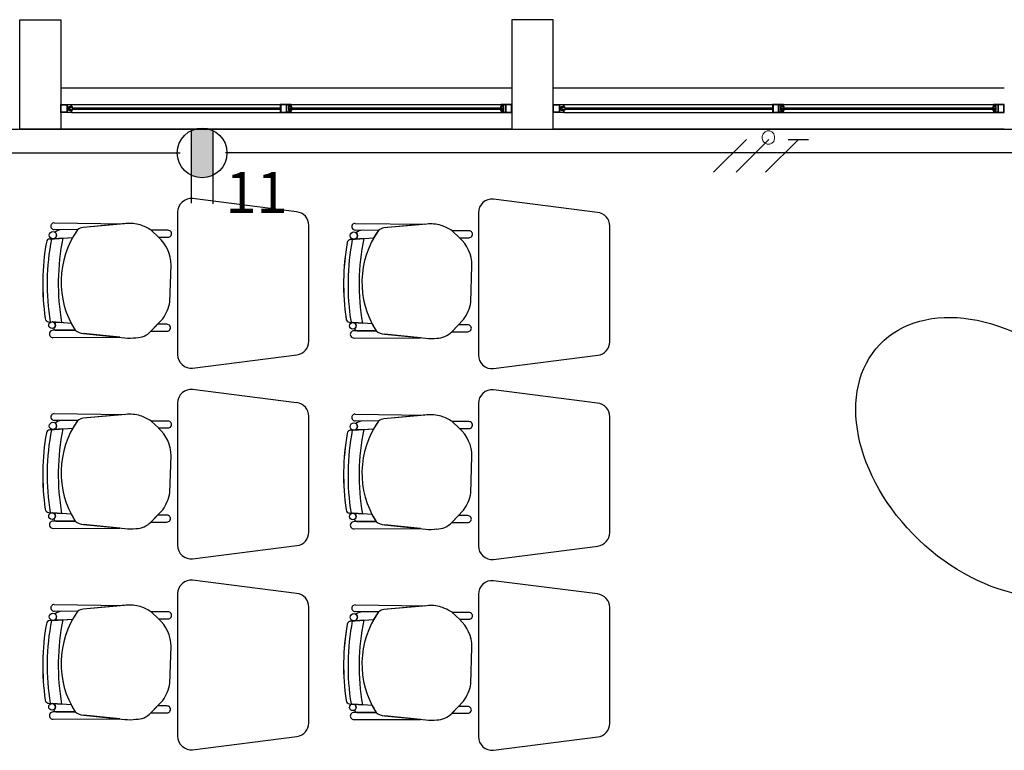
# Model space of a CAD drawing. Units: millimetres. Extents: x 46 to 314, y 39 to 76.
# Drawn here: x 214 to 218, y 73 to 76 of the extents above; entities that cross this region are included whole.
import ezdxf

# ---------------------------------------------------------------- set-up
doc = ezdxf.new("R2010")
doc.units = ezdxf.units.MM
for name, color, linetype in [('Cableado', 1, 'Continuous'), ('Plano', 251, 'Continuous'), ('tomas normles', 170, 'Continuous'), ('Tuberia Piso', 5, 'Continuous')]:
    doc.layers.add(name, color=color, linetype=linetype)
doc.layers.add('TEXTO', color=7, linetype='Continuous', lineweight=5)
doc.styles.add('SIMPLEX', font='simplex.shx')

# ---------------------------------------------------------------- blocks, each defined once
blk = doc.blocks.new('A$C55952188')
at = {"layer": 'Plano', "color": 255}
for p, q in [((-24.7311, -0.7679), (-24.7311, -0.3679)), ((-24.7311, -0.3679), (-24.5811, -0.3679)), ((-24.5811, -0.3679), (-24.5811, -0.7679)), ((-22.9311, -0.3679), (-22.9311, -0.7679)), ((-22.7811, -0.3679), (-22.9311, -0.3679)), ((-22.7811, -0.7679), (-22.7811, -0.3679)), ((-22.9311, -0.6179), (-24.5811, -0.6179)), ((-21.1311, -0.6179), (-22.7811, -0.6179)), ((-24.5811, -0.7079), (-24.5811, -0.6779)), ((-24.5811, -0.6779), (-24.5631, -0.6779)), ((-24.5791, -0.6799), (-24.559, -0.6799)), ((-24.5791, -0.7059), (-24.5791, -0.6799)), ((-24.5631, -0.6779), (-24.5411, -0.6779)), ((-24.559, -0.6799), (-24.559, -0.7059)), ((-24.5431, -0.6799), (-24.557, -0.6799)), ((-24.557, -0.6799), (-24.557, -0.7059)), ((-24.5431, -0.6859), (-24.5431, -0.6799)), ((-24.5411, -0.6779), (-22.9711, -0.6779)), ((-24.5411, -0.6779), (-24.5411, -0.6859)), ((-23.7561, -0.6779), (-23.7781, -0.6779)), ((-23.7781, -0.6779), (-23.7781, -0.7079)), ((-23.7561, -0.6799), (-23.7761, -0.6799)), ((-23.7761, -0.6799), (-23.7761, -0.7059)), ((-23.7381, -0.6779), (-23.7561, -0.6779)), ((-23.7561, -0.7059), (-23.7561, -0.6799)), ((-23.7541, -0.7059), (-23.7541, -0.6799)), ((-23.7541, -0.6799), (-23.7401, -0.6799)), ((-23.7401, -0.6799), (-23.7401, -0.6859)), ((-23.7381, -0.6859), (-23.7381, -0.6779)), ((-22.9711, -0.6779), (-22.9711, -0.6859)), ((-22.949, -0.6779), (-22.9711, -0.6779)), ((-22.9691, -0.6859), (-22.9691, -0.6799)), ((-22.9691, -0.6799), (-22.9551, -0.6799)), ((-22.9551, -0.6799), (-22.9551, -0.7059)), ((-22.9331, -0.6799), (-22.9531, -0.6799)), ((-22.9531, -0.6799), (-22.9531, -0.7059)), ((-22.9311, -0.6779), (-22.949, -0.6779)), ((-22.9331, -0.7059), (-22.9331, -0.6799)), ((-22.9311, -0.7079), (-22.9311, -0.6779)), ((-22.7811, -0.7079), (-22.7811, -0.6779)), ((-22.7811, -0.6779), (-22.7631, -0.6779)), ((-22.7791, -0.6799), (-22.759, -0.6799)), ((-22.7791, -0.7059), (-22.7791, -0.6799)), ((-22.7631, -0.6779), (-22.7411, -0.6779)), ((-22.759, -0.6799), (-22.759, -0.7059)), ((-22.7431, -0.6799), (-22.757, -0.6799)), ((-22.757, -0.6799), (-22.757, -0.7059)), ((-22.7431, -0.6859), (-22.7431, -0.6799)), ((-22.7411, -0.6779), (-21.1711, -0.6779)), ((-22.7411, -0.6779), (-22.7411, -0.6859)), ((-21.9561, -0.6779), (-21.9781, -0.6779)), ((-21.9781, -0.6779), (-21.9781, -0.7079)), ((-21.9561, -0.6799), (-21.9761, -0.6799)), ((-21.9761, -0.6799), (-21.9761, -0.7059)), ((-21.9381, -0.6779), (-21.9561, -0.6779)), ((-21.9561, -0.7059), (-21.9561, -0.6799)), ((-21.9541, -0.7059), (-21.9541, -0.6799)), ((-21.9541, -0.6799), (-21.9401, -0.6799)), ((-21.9401, -0.6799), (-21.9401, -0.6859)), ((-21.9381, -0.6859), (-21.9381, -0.6779)), ((-21.1711, -0.6779), (-21.1711, -0.6859)), ((-21.149, -0.6779), (-21.1711, -0.6779)), ((-21.1691, -0.6859), (-21.1691, -0.6799)), ((-21.1691, -0.6799), (-21.1551, -0.6799)), ((-21.1551, -0.6799), (-21.1551, -0.7059)), ((-21.1331, -0.6799), (-21.1531, -0.6799)), ((-21.1531, -0.6799), (-21.1531, -0.7059)), ((-21.1311, -0.6779), (-21.149, -0.6779)), ((-21.1331, -0.7059), (-21.1331, -0.6799)), ((-21.1311, -0.7079), (-21.1311, -0.6779)), ((-24.559, -0.7079), (-24.5811, -0.7079)), ((-24.559, -0.7059), (-24.5791, -0.7059)), ((-24.5411, -0.7079), (-24.559, -0.7079)), ((-24.557, -0.7059), (-24.5431, -0.7059)), ((-24.5518, -0.6859), (-24.5431, -0.6859)), ((-24.5518, -0.6899), (-24.5518, -0.6859)), ((-24.5518, -0.6999), (-24.5518, -0.6899)), ((-24.5431, -0.6999), (-24.5518, -0.6999)), ((-24.5391, -0.6899), (-24.5488, -0.6899)), ((-24.5488, -0.6899), (-24.5488, -0.6959)), ((-24.5488, -0.6959), (-24.5391, -0.6959)), ((-24.5411, -0.6859), (-24.5431, -0.6859)), ((-24.5431, -0.6859), (-24.5391, -0.6859)), ((-24.5431, -0.7059), (-24.5431, -0.6999)), ((-24.5431, -0.6999), (-24.5411, -0.6999)), ((-24.5391, -0.6999), (-24.5431, -0.6999)), ((-24.5411, -0.6999), (-24.5411, -0.7079)), ((-24.5411, -0.7079), (-22.9711, -0.7079)), ((-24.5391, -0.6859), (-24.5391, -0.6899)), ((-24.5391, -0.6899), (-23.7781, -0.6899)), ((-23.7781, -0.6959), (-24.5391, -0.6959)), ((-24.5391, -0.6959), (-24.5391, -0.6999)), ((-23.7781, -0.7079), (-23.7602, -0.7079)), ((-23.7761, -0.7059), (-23.7561, -0.7059)), ((-23.7602, -0.7079), (-23.7381, -0.7079)), ((-23.7401, -0.7059), (-23.7541, -0.7059)), ((-23.7401, -0.6859), (-23.7488, -0.6859)), ((-23.7488, -0.6859), (-23.7488, -0.6959)), ((-23.7488, -0.6959), (-23.7488, -0.6999)), ((-23.7488, -0.6999), (-23.7401, -0.6999)), ((-23.7458, -0.6899), (-22.9731, -0.6899)), ((-23.7458, -0.6959), (-23.7458, -0.6899)), ((-23.7458, -0.6899), (-23.7361, -0.6899)), ((-22.9731, -0.6959), (-23.7458, -0.6959)), ((-23.7361, -0.6959), (-23.7458, -0.6959)), ((-23.7401, -0.6859), (-23.7381, -0.6859)), ((-23.7361, -0.6859), (-23.7401, -0.6859)), ((-23.7381, -0.6999), (-23.7401, -0.6999)), ((-23.7401, -0.6999), (-23.7401, -0.7059)), ((-23.7401, -0.6999), (-23.7361, -0.6999)), ((-23.7381, -0.7079), (-23.7381, -0.6999)), ((-23.7361, -0.6899), (-23.7361, -0.6859)), ((-23.7361, -0.6999), (-23.7361, -0.6959)), ((-22.9691, -0.6859), (-22.9731, -0.6859)), ((-22.9731, -0.6859), (-22.9731, -0.6899)), ((-22.9731, -0.6899), (-22.9634, -0.6899)), ((-22.9634, -0.6959), (-22.9731, -0.6959)), ((-22.9731, -0.6959), (-22.9731, -0.6999)), ((-22.9731, -0.6999), (-22.9691, -0.6999)), ((-22.9711, -0.6859), (-22.9691, -0.6859)), ((-22.9691, -0.6999), (-22.9711, -0.6999)), ((-22.9711, -0.6999), (-22.9711, -0.7079)), ((-22.9711, -0.7079), (-22.9531, -0.7079)), ((-22.9604, -0.6859), (-22.9691, -0.6859)), ((-22.9691, -0.7059), (-22.9691, -0.6999)), ((-22.9691, -0.6999), (-22.9604, -0.6999)), ((-22.9551, -0.7059), (-22.9691, -0.7059)), ((-22.9634, -0.6899), (-22.9634, -0.6959)), ((-22.9604, -0.6899), (-22.9604, -0.6859)), ((-22.9604, -0.6999), (-22.9604, -0.6899)), ((-22.9531, -0.7059), (-22.9331, -0.7059)), ((-22.9531, -0.7079), (-22.9311, -0.7079)), ((-22.759, -0.7079), (-22.7811, -0.7079)), ((-22.759, -0.7059), (-22.7791, -0.7059)), ((-22.7411, -0.7079), (-22.759, -0.7079)), ((-22.757, -0.7059), (-22.7431, -0.7059)), ((-22.7518, -0.6859), (-22.7431, -0.6859)), ((-22.7518, -0.6899), (-22.7518, -0.6859)), ((-22.7518, -0.6999), (-22.7518, -0.6899)), ((-22.7431, -0.6999), (-22.7518, -0.6999)), ((-22.7391, -0.6899), (-22.7488, -0.6899)), ((-22.7488, -0.6899), (-22.7488, -0.6959)), ((-22.7488, -0.6959), (-22.7391, -0.6959)), ((-22.7411, -0.6859), (-22.7431, -0.6859)), ((-22.7431, -0.6859), (-22.7391, -0.6859)), ((-22.7431, -0.7059), (-22.7431, -0.6999)), ((-22.7431, -0.6999), (-22.7411, -0.6999)), ((-22.7391, -0.6999), (-22.7431, -0.6999)), ((-22.7411, -0.6999), (-22.7411, -0.7079)), ((-22.7411, -0.7079), (-21.1711, -0.7079)), ((-22.7391, -0.6859), (-22.7391, -0.6899)), ((-22.7391, -0.6899), (-21.9781, -0.6899)), ((-21.9781, -0.6959), (-22.7391, -0.6959)), ((-22.7391, -0.6959), (-22.7391, -0.6999)), ((-21.9781, -0.7079), (-21.9602, -0.7079)), ((-21.9761, -0.7059), (-21.9561, -0.7059)), ((-21.9602, -0.7079), (-21.9381, -0.7079)), ((-21.9401, -0.7059), (-21.9541, -0.7059)), ((-21.9401, -0.6859), (-21.9488, -0.6859)), ((-21.9488, -0.6859), (-21.9488, -0.6959)), ((-21.9488, -0.6959), (-21.9488, -0.6999)), ((-21.9488, -0.6999), (-21.9401, -0.6999)), ((-21.9458, -0.6899), (-21.1731, -0.6899)), ((-21.9458, -0.6959), (-21.9458, -0.6899)), ((-21.9458, -0.6899), (-21.9361, -0.6899)), ((-21.1731, -0.6959), (-21.9458, -0.6959)), ((-21.9361, -0.6959), (-21.9458, -0.6959)), ((-21.9401, -0.6859), (-21.9381, -0.6859)), ((-21.9361, -0.6859), (-21.9401, -0.6859)), ((-21.9381, -0.6999), (-21.9401, -0.6999)), ((-21.9401, -0.6999), (-21.9401, -0.7059)), ((-21.9401, -0.6999), (-21.9361, -0.6999)), ((-21.9381, -0.7079), (-21.9381, -0.6999)), ((-21.9361, -0.6899), (-21.9361, -0.6859)), ((-21.9361, -0.6999), (-21.9361, -0.6959)), ((-21.1691, -0.6859), (-21.1731, -0.6859)), ((-21.1731, -0.6859), (-21.1731, -0.6899)), ((-21.1731, -0.6899), (-21.1634, -0.6899)), ((-21.1634, -0.6959), (-21.1731, -0.6959)), ((-21.1731, -0.6959), (-21.1731, -0.6999)), ((-21.1731, -0.6999), (-21.1691, -0.6999)), ((-21.1711, -0.6859), (-21.1691, -0.6859)), ((-21.1691, -0.6999), (-21.1711, -0.6999)), ((-21.1711, -0.6999), (-21.1711, -0.7079)), ((-21.1711, -0.7079), (-21.1531, -0.7079)), ((-21.1604, -0.6859), (-21.1691, -0.6859)), ((-21.1691, -0.7059), (-21.1691, -0.6999)), ((-21.1691, -0.6999), (-21.1604, -0.6999)), ((-21.1551, -0.7059), (-21.1691, -0.7059)), ((-21.1634, -0.6899), (-21.1634, -0.6959)), ((-21.1604, -0.6899), (-21.1604, -0.6859)), ((-21.1604, -0.6999), (-21.1604, -0.6899)), ((-21.1531, -0.7059), (-21.1331, -0.7059)), ((-21.1531, -0.7079), (-21.1311, -0.7079)), ((-27.2811, -0.7679), (-20.2311, -0.7679)), ((-24.5811, -0.7679), (-24.7311, -0.7679)), ((-22.9311, -0.7679), (-24.5811, -0.7679)), ((-22.9311, -0.7679), (-22.7811, -0.7679)), ((-21.1311, -0.7679), (-22.7811, -0.7679)), ((-23.7187, -1.0707), (-24.0987, -1.0222)), ((-22.6186, -1.0725), (-22.9986, -1.024)), ((-24.1537, -1.0719), (-24.1537, -1.5924)), ((-23.0537, -1.0737), (-23.0537, -1.5942)), ((-24.6046, -1.1109), (-24.6046, -1.1109)), ((-24.6046, -1.1109), (-24.3495, -1.1143)), ((-24.343, -1.1137), (-24.4992, -1.1278)), ((-24.3495, -1.1143), (-24.4992, -1.1278)), ((-23.5046, -1.1127), (-23.5046, -1.1127)), ((-23.5046, -1.1127), (-23.2495, -1.1161)), ((-23.243, -1.1155), (-23.3991, -1.1296)), ((-24.5194, -1.1365), (-24.6049, -1.1353)), ((-24.6049, -1.1353), (-24.6049, -1.1353)), ((-24.5194, -1.1365), (-24.5777, -1.1357)), ((-24.1889, -1.1382), (-24.2503, -1.1379)), ((-24.2503, -1.1379), (-24.2235, -1.1633)), ((-24.2235, -1.1633), (-24.2503, -1.1379)), ((-23.6737, -1.5439), (-23.6737, -1.1204)), ((-23.4193, -1.1383), (-23.5049, -1.1371)), ((-23.5049, -1.1371), (-23.5049, -1.1371)), ((-23.4193, -1.1383), (-23.4777, -1.1375)), ((-23.2495, -1.1161), (-23.3991, -1.1296)), ((-23.0889, -1.1399), (-23.1503, -1.1397)), ((-23.1503, -1.1397), (-23.1235, -1.1651)), ((-23.1235, -1.1651), (-23.1503, -1.1397)), ((-22.5737, -1.5457), (-22.5737, -1.1222)), ((-24.621, -1.17), (-24.5369, -1.1643)), ((-24.5731, -1.1667), (-24.621, -1.17)), ((-24.621, -1.17), (-24.621, -1.17)), ((-24.6078, -1.1691), (-24.5731, -1.1667)), ((-24.5731, -1.1667), (-24.5369, -1.1643)), ((-24.5731, -1.1667), (-24.5731, -1.1667)), ((-24.2235, -1.1633), (-24.1889, -1.1633)), ((-23.521, -1.1718), (-23.4369, -1.1661)), ((-23.4731, -1.1685), (-23.521, -1.1718)), ((-23.521, -1.1718), (-23.521, -1.1718)), ((-23.5077, -1.1709), (-23.4731, -1.1685)), ((-23.4731, -1.1685), (-23.4369, -1.1661)), ((-23.4731, -1.1685), (-23.4731, -1.1685)), ((-23.1235, -1.1651), (-23.0889, -1.1651)), ((-24.1817, -1.3993), (-24.1776, -1.2651)), ((-23.0817, -1.4011), (-23.0776, -1.2668)), ((-24.6252, -1.4724), (-24.6252, -1.4724)), ((-24.6252, -1.4724), (-24.5778, -1.4759)), ((-24.5426, -1.4785), (-24.6128, -1.4733)), ((-24.5426, -1.4785), (-24.611, -1.4734)), ((-24.5778, -1.4759), (-24.5778, -1.4759)), ((-24.2516, -1.5073), (-24.2082, -1.4622)), ((-23.5252, -1.4741), (-23.5252, -1.4741)), ((-23.5252, -1.4741), (-23.4778, -1.4777)), ((-23.4425, -1.4803), (-23.5127, -1.4751)), ((-23.4425, -1.4803), (-23.511, -1.4752)), ((-23.1516, -1.5091), (-23.1082, -1.464)), ((-24.528, -1.5037), (-24.6086, -1.5039)), ((-24.528, -1.5037), (-24.6086, -1.5039)), ((-24.5985, -1.5038), (-24.528, -1.5037)), ((-24.2271, -1.4818), (-24.2514, -1.5071)), ((-24.2514, -1.5071), (-24.193, -1.5071)), ((-24.193, -1.482), (-24.2271, -1.4818)), ((-23.4279, -1.5055), (-23.5086, -1.5056)), ((-23.4279, -1.5055), (-23.5086, -1.5056)), ((-23.4985, -1.5056), (-23.4279, -1.5055)), ((-23.4778, -1.4777), (-23.4778, -1.4777)), ((-23.1271, -1.4836), (-23.1514, -1.5089)), ((-23.1514, -1.5089), (-23.093, -1.5089)), ((-23.093, -1.4837), (-23.1271, -1.4836)), ((-24.6086, -1.5304), (-24.3655, -1.5295)), ((-24.6086, -1.5304), (-24.3655, -1.5295)), ((-24.6086, -1.5304), (-24.6086, -1.5304)), ((-24.4974, -1.5159), (-24.3465, -1.5314)), ((-24.3655, -1.5295), (-24.4974, -1.5159)), ((-23.5086, -1.5321), (-23.2655, -1.5313)), ((-23.5086, -1.5321), (-23.2655, -1.5313)), ((-23.5086, -1.5321), (-23.5086, -1.5321)), ((-23.3974, -1.5177), (-23.2465, -1.5332)), ((-23.2655, -1.5313), (-23.3974, -1.5177)), ((-24.0987, -1.6422), (-23.7174, -1.5935)), ((-22.9986, -1.644), (-22.6173, -1.5953)), ((-23.7187, -1.7685), (-24.0987, -1.72)), ((-22.6186, -1.7702), (-22.9986, -1.7217)), ((-24.1537, -1.7697), (-24.1537, -2.2902)), ((-23.0537, -1.7715), (-23.0537, -2.292)), ((-24.5194, -1.8343), (-24.6049, -1.8331)), ((-24.6049, -1.8331), (-24.6049, -1.8331)), ((-24.6046, -1.8087), (-24.6046, -1.8087)), ((-24.6046, -1.8087), (-24.3495, -1.8121)), ((-24.5194, -1.8343), (-24.5777, -1.8335)), ((-24.343, -1.8115), (-24.4992, -1.8256)), ((-24.3495, -1.8121), (-24.4992, -1.8256)), ((-24.1889, -1.8359), (-24.2503, -1.8357)), ((-24.2503, -1.8357), (-24.2235, -1.8611)), ((-24.2235, -1.8611), (-24.2503, -1.8357)), ((-23.6737, -2.2417), (-23.6737, -1.8182)), ((-23.4193, -1.8361), (-23.5049, -1.8348)), ((-23.5049, -1.8348), (-23.5049, -1.8348)), ((-23.5046, -1.8105), (-23.5046, -1.8105)), ((-23.5046, -1.8105), (-23.2495, -1.8139)), ((-23.4193, -1.8361), (-23.4777, -1.8352)), ((-23.243, -1.8133), (-23.3991, -1.8274)), ((-23.2495, -1.8139), (-23.3991, -1.8274)), ((-22.5737, -2.2435), (-22.5737, -1.82)), ((-24.621, -1.8677), (-24.5369, -1.8621)), ((-24.5731, -1.8645), (-24.621, -1.8677)), ((-24.621, -1.8677), (-24.621, -1.8677)), ((-24.6078, -1.8668), (-24.5731, -1.8645)), ((-24.5731, -1.8645), (-24.5369, -1.8621)), ((-24.5731, -1.8645), (-24.5731, -1.8645)), ((-24.2235, -1.8611), (-24.1889, -1.8611)), ((-23.521, -1.8695), (-23.4369, -1.8638)), ((-23.4731, -1.8663), (-23.521, -1.8695)), ((-23.521, -1.8695), (-23.521, -1.8695)), ((-23.5077, -1.8686), (-23.4731, -1.8663)), ((-23.4731, -1.8663), (-23.4369, -1.8638)), ((-23.4731, -1.8663), (-23.4731, -1.8663)), ((-23.0889, -1.8377), (-23.1503, -1.8375)), ((-23.1503, -1.8375), (-23.1235, -1.8629)), ((-23.1235, -1.8629), (-23.1503, -1.8375)), ((-23.1235, -1.8629), (-23.0889, -1.8629)), ((-24.1817, -2.0971), (-24.1776, -1.9628)), ((-23.0817, -2.0989), (-23.0776, -1.9646)), ((-24.2516, -2.2051), (-24.2082, -2.16)), ((-24.6252, -2.1701), (-24.6252, -2.1701)), ((-24.6252, -2.1701), (-24.5778, -2.1736)), ((-24.5426, -2.1763), (-24.6128, -2.1711)), ((-24.5426, -2.1763), (-24.611, -2.1712)), ((-24.5778, -2.1736), (-24.5778, -2.1736)), ((-24.2271, -2.1796), (-24.2514, -2.2049)), ((-24.193, -2.1797), (-24.2271, -2.1796)), ((-23.5252, -2.1719), (-23.5252, -2.1719)), ((-23.5252, -2.1719), (-23.4778, -2.1754)), ((-23.4425, -2.178), (-23.5127, -2.1728)), ((-23.4425, -2.178), (-23.511, -2.173)), ((-23.4778, -2.1754), (-23.4778, -2.1754)), ((-23.1516, -2.2069), (-23.1082, -2.1618)), ((-23.1271, -2.1814), (-23.1514, -2.2067)), ((-23.093, -2.1815), (-23.1271, -2.1814)), ((-24.528, -2.2015), (-24.6086, -2.2016)), ((-24.528, -2.2015), (-24.6086, -2.2016)), ((-24.6086, -2.2281), (-24.3655, -2.2273)), ((-24.6086, -2.2281), (-24.3655, -2.2273)), ((-24.6086, -2.2281), (-24.6086, -2.2281)), ((-24.5985, -2.2016), (-24.528, -2.2015)), ((-24.4974, -2.2137), (-24.3465, -2.2292)), ((-24.3655, -2.2273), (-24.4974, -2.2137)), ((-24.2514, -2.2049), (-24.193, -2.2049)), ((-23.4279, -2.2033), (-23.5086, -2.2034)), ((-23.4279, -2.2033), (-23.5086, -2.2034)), ((-23.5086, -2.2299), (-23.2655, -2.229)), ((-23.5086, -2.2299), (-23.2655, -2.229)), ((-23.5086, -2.2299), (-23.5086, -2.2299)), ((-23.4985, -2.2034), (-23.4279, -2.2033)), ((-23.3974, -2.2155), (-23.2465, -2.231)), ((-23.2655, -2.229), (-23.3974, -2.2155)), ((-23.1514, -2.2067), (-23.093, -2.2067)), ((-24.0987, -2.34), (-23.7174, -2.2913)), ((-22.9986, -2.3417), (-22.6173, -2.2931)), ((-23.7187, -2.4662), (-24.0987, -2.4177)), ((-22.6186, -2.468), (-22.9986, -2.4195)), ((-24.1537, -2.4675), (-24.1537, -2.988)), ((-23.0537, -2.4693), (-23.0537, -2.9898)), ((-24.6046, -2.5064), (-24.6046, -2.5064)), ((-24.6046, -2.5064), (-24.3495, -2.5099)), ((-24.343, -2.5093), (-24.4992, -2.5234)), ((-24.3495, -2.5099), (-24.4992, -2.5234)), ((-23.6737, -2.9395), (-23.6737, -2.516)), ((-23.5046, -2.5082), (-23.5046, -2.5082)), ((-23.5046, -2.5082), (-23.2495, -2.5116)), ((-23.243, -2.5111), (-23.3991, -2.5252)), ((-23.2495, -2.5116), (-23.3991, -2.5252)), ((-22.5737, -2.9413), (-22.5737, -2.5178)), ((-24.5194, -2.5321), (-24.6049, -2.5308)), ((-24.6049, -2.5308), (-24.6049, -2.5308)), ((-24.5194, -2.5321), (-24.5777, -2.5312)), ((-24.1889, -2.5337), (-24.2503, -2.5335)), ((-24.2503, -2.5335), (-24.2235, -2.5589)), ((-24.2235, -2.5589), (-24.2503, -2.5335)), ((-23.4193, -2.5339), (-23.5049, -2.5326)), ((-23.5049, -2.5326), (-23.5049, -2.5326)), ((-23.4193, -2.5339), (-23.4777, -2.533)), ((-23.0889, -2.5355), (-23.1503, -2.5353)), ((-23.1503, -2.5353), (-23.1235, -2.5606)), ((-23.1235, -2.5606), (-23.1503, -2.5353)), ((-24.621, -2.5655), (-24.5369, -2.5598)), ((-24.5731, -2.5623), (-24.621, -2.5655)), ((-24.621, -2.5655), (-24.621, -2.5655)), ((-24.6078, -2.5646), (-24.5731, -2.5623)), ((-24.5731, -2.5623), (-24.5369, -2.5598)), ((-24.5731, -2.5623), (-24.5731, -2.5623)), ((-24.2235, -2.5589), (-24.1889, -2.5589)), ((-23.521, -2.5673), (-23.4369, -2.5616)), ((-23.4731, -2.5641), (-23.521, -2.5673)), ((-23.521, -2.5673), (-23.521, -2.5673)), ((-23.5077, -2.5664), (-23.4731, -2.5641)), ((-23.4731, -2.5641), (-23.4369, -2.5616)), ((-23.4731, -2.5641), (-23.4731, -2.5641)), ((-23.1235, -2.5606), (-23.0889, -2.5606)), ((-24.1817, -2.7949), (-24.1776, -2.6606)), ((-23.0817, -2.7966), (-23.0776, -2.6624)), ((-24.6252, -2.8679), (-24.6252, -2.8679)), ((-24.6252, -2.8679), (-24.5778, -2.8714)), ((-24.5426, -2.874), (-24.6128, -2.8688)), ((-24.5426, -2.874), (-24.611, -2.869)), ((-24.5778, -2.8714), (-24.5778, -2.8714)), ((-24.2516, -2.9029), (-24.2082, -2.8578)), ((-24.2271, -2.8774), (-24.2514, -2.9027)), ((-24.193, -2.8775), (-24.2271, -2.8774)), ((-23.5252, -2.8697), (-23.5252, -2.8697)), ((-23.5252, -2.8697), (-23.4778, -2.8732)), ((-23.4425, -2.8758), (-23.5127, -2.8706)), ((-23.4425, -2.8758), (-23.511, -2.8707)), ((-23.4778, -2.8732), (-23.4778, -2.8732)), ((-23.1516, -2.9047), (-23.1082, -2.8595)), ((-23.1271, -2.8792), (-23.1514, -2.9045)), ((-23.093, -2.8793), (-23.1271, -2.8792)), ((-24.528, -2.8993), (-24.6086, -2.8994)), ((-24.528, -2.8993), (-24.6086, -2.8994)), ((-24.5985, -2.8994), (-24.528, -2.8993)), ((-24.4974, -2.9115), (-24.3465, -2.927)), ((-24.3655, -2.925), (-24.4974, -2.9115)), ((-24.2514, -2.9027), (-24.193, -2.9027)), ((-23.4279, -2.9011), (-23.5086, -2.9012)), ((-23.4279, -2.9011), (-23.5086, -2.9012)), ((-23.4985, -2.9012), (-23.4279, -2.9011)), ((-23.3974, -2.9133), (-23.2465, -2.9288)), ((-23.2655, -2.9268), (-23.3974, -2.9133)), ((-23.1514, -2.9045), (-23.093, -2.9045)), ((-24.6086, -2.9259), (-24.3655, -2.925)), ((-24.6086, -2.9259), (-24.3655, -2.925)), ((-24.6086, -2.9259), (-24.6086, -2.9259)), ((-23.5086, -2.9277), (-23.2655, -2.9268)), ((-23.5086, -2.9277), (-23.2655, -2.9268)), ((-23.5086, -2.9277), (-23.5086, -2.9277)), ((-24.0987, -3.0377), (-23.7174, -2.9891)), ((-22.9986, -3.0395), (-22.6173, -2.9908))]:
    blk.add_line(p, q, dxfattribs=at)
for centre, radius in [((-24.6095, -1.1559), 0.0133), ((-23.5095, -1.1576), 0.0133), ((-24.6128, -1.4854), 0.0121), ((-23.5128, -1.4872), 0.0121), ((-24.6095, -1.8536), 0.0133), ((-23.5095, -1.8554), 0.0133), ((-24.6128, -2.1831), 0.0121), ((-23.5128, -2.1849), 0.0121), ((-24.6095, -2.5514), 0.0133), ((-23.5095, -2.5532), 0.0133), ((-24.6128, -2.8809), 0.0121), ((-23.5128, -2.8827), 0.0121)]:
    blk.add_circle(centre, radius, dxfattribs=at)
for centre, radius, start, end in [((-24.1037, -1.0719), 0.05, 84.2221, 180), ((-23.0037, -1.0737), 0.05, 84.2221, 180), ((-23.7237, -1.1204), 0.05, 360, 84.2221), ((-22.6237, -1.1222), 0.05, 360, 84.2221), ((-24.6049, -1.1231), 0.0122, 88.465, 270), ((-24.3284, -1.2406), 0.1277, 72.6361, 96.5677), ((-23.5049, -1.1249), 0.0122, 88.465, 270), ((-23.2283, -1.2424), 0.1277, 72.6361, 96.5677), ((-24.5736, -1.1804), 0.0449, 95.2038, 128.3882), ((-24.5736, -1.1804), 0.0449, 95.2038, 128.3882), ((-24.6095, -1.1559), 0.0133, 360, 52.9926), ((-24.2505, -1.3265), 0.3292, 144.7543, 212.5593), ((-24.2505, -1.3265), 0.3292, 144.7543, 150.4712), ((-24.4962, -1.1624), 0.0347, 94.897, 131.833), ((-24.496, -1.1629), 0.0352, 95.1592, 131.5708), ((-24.3394, -1.2719), 0.1609, 56.3745, 72.201), ((-24.1882, -1.1507), 0.0126, 266.8188, 93.1812), ((-23.4736, -1.1822), 0.0449, 95.2038, 128.3882), ((-23.4736, -1.1822), 0.0449, 95.2038, 128.3882), ((-23.5095, -1.1576), 0.0133, 360, 52.9926), ((-23.1505, -1.3283), 0.3292, 144.7543, 212.5593), ((-23.1505, -1.3283), 0.3292, 144.7543, 150.4712), ((-23.3962, -1.1642), 0.0347, 94.897, 131.833), ((-23.396, -1.1647), 0.0352, 95.1592, 131.5708), ((-23.2394, -1.2736), 0.1609, 56.3745, 72.201), ((-23.0882, -1.1525), 0.0126, 266.8188, 93.1812), ((-23.7601, -1.3339), 0.8867, 170.0835, 188.2265), ((-23.7553, -1.334), 0.8914, 170.1321, 188.1776), ((-24.6201, -1.1835), 0.0136, 93.8768, 170.0835), ((-24.6201, -1.1835), 0.0136, 93.8768, 170.0835), ((-23.7601, -1.3339), 0.8705, 169.1182, 189.1824), ((-23.7601, -1.3339), 0.8705, 169.1182, 189.1824), ((-24.6095, -1.1559), 0.0133, 277.6715, 0), ((-23.7601, -1.3339), 0.83, 168.3809, 189.8498), ((-23.7601, -1.3339), 0.83, 168.3809, 189.8498), ((-24.3126, -1.2647), 0.1349, 359.8457, 48.7143), ((-22.6601, -1.3357), 0.8867, 170.0835, 188.2265), ((-22.6553, -1.3357), 0.8914, 170.1321, 188.1776), ((-23.5201, -1.1853), 0.0136, 93.8768, 170.0835), ((-23.5201, -1.1853), 0.0136, 93.8768, 170.0835), ((-22.6601, -1.3357), 0.8705, 169.1182, 189.1824), ((-22.6601, -1.3357), 0.8705, 169.1182, 189.1824), ((-23.5095, -1.1576), 0.0133, 277.6715, 0), ((-22.6601, -1.3357), 0.83, 168.3809, 189.8498), ((-22.6601, -1.3357), 0.83, 168.3809, 189.8498), ((-23.2125, -1.2665), 0.1349, 359.8457, 48.7143), ((-24.3301, -1.3737), 0.1506, 324.0334, 350.2305), ((-23.2301, -1.3755), 0.1506, 324.0334, 350.2305), ((-24.6242, -1.4588), 0.0136, 188.2265, 265.7655), ((-24.6242, -1.4588), 0.0136, 188.2265, 265.7655), ((-24.6128, -1.4854), 0.0121, 360, 81.6668), ((-23.5242, -1.4606), 0.0136, 188.2265, 265.7655), ((-23.5242, -1.4606), 0.0136, 188.2265, 265.7655), ((-23.5128, -1.4872), 0.0121, 360, 81.6668), ((-24.6091, -1.5171), 0.0133, 87.8995, 272.2942), ((-24.6091, -1.5171), 0.0133, 87.8995, 272.2942), ((-24.6128, -1.4854), 0.0121, 301.405, 0), ((-24.5959, -1.4933), 0.0109, 192.7454, 256.1509), ((-24.5959, -1.4933), 0.0109, 192.7454, 256.1509), ((-24.2505, -1.3265), 0.3292, 207.4835, 212.5593), ((-24.4929, -1.4603), 0.0558, 231.0485, 265.3212), ((-24.4929, -1.4603), 0.0558, 231.0485, 265.3212), ((-24.3057, -1.4569), 0.074, 269.6386, 317.0441), ((-24.1923, -1.4945), 0.0126, 266.8188, 93.1812), ((-23.5091, -1.5189), 0.0133, 87.8995, 272.2942), ((-23.5091, -1.5189), 0.0133, 87.8995, 272.2942), ((-23.5128, -1.4872), 0.0121, 301.405, 0), ((-23.4959, -1.4951), 0.0109, 192.7454, 256.1509), ((-23.4959, -1.4951), 0.0109, 192.7454, 256.1509), ((-23.1505, -1.3283), 0.3292, 207.4835, 212.5593), ((-23.3929, -1.4621), 0.0558, 231.0485, 265.3212), ((-23.3929, -1.4621), 0.0558, 231.0485, 265.3212), ((-23.2057, -1.4587), 0.074, 269.6386, 317.0441), ((-23.0923, -1.4963), 0.0126, 266.8188, 93.1812), ((-24.3287, -1.363), 0.1694, 263.9642, 277.6185), ((-23.7237, -1.5439), 0.05, 277.2734, 360), ((-23.2286, -1.3647), 0.1694, 263.9642, 277.6185), ((-22.6237, -1.5457), 0.05, 277.2734, 360), ((-24.1037, -1.5924), 0.05, 180, 275.7779), ((-23.0037, -1.5942), 0.05, 180, 275.7779), ((-24.1037, -1.7697), 0.05, 84.2221, 180), ((-23.0037, -1.7715), 0.05, 84.2221, 180), ((-23.7237, -1.8182), 0.05, 360, 84.2221), ((-22.6237, -1.82), 0.05, 360, 84.2221), ((-24.6049, -1.8209), 0.0122, 88.465, 270), ((-24.5736, -1.8782), 0.0449, 95.2038, 128.3882), ((-24.5736, -1.8782), 0.0449, 95.2038, 128.3882), ((-24.2505, -2.0243), 0.3292, 144.7543, 212.5593), ((-24.2505, -2.0243), 0.3292, 144.7543, 150.4712), ((-24.4962, -1.8602), 0.0347, 94.897, 131.833), ((-24.496, -1.8607), 0.0352, 95.1592, 131.5708), ((-24.3284, -1.9384), 0.1277, 72.6361, 96.5677), ((-24.3394, -1.9696), 0.1609, 56.3745, 72.201), ((-24.1882, -1.8485), 0.0126, 266.8188, 93.1812), ((-23.5049, -1.8226), 0.0122, 88.465, 270), ((-23.4736, -1.8799), 0.0449, 95.2038, 128.3882), ((-23.4736, -1.8799), 0.0449, 95.2038, 128.3882), ((-23.3962, -1.862), 0.0347, 94.897, 131.833), ((-23.396, -1.8624), 0.0352, 95.1592, 131.5708), ((-23.2283, -1.9402), 0.1277, 72.6361, 96.5677), ((-23.2394, -1.9714), 0.1609, 56.3745, 72.201), ((-24.6201, -1.8813), 0.0136, 93.8768, 170.0835), ((-24.6201, -1.8813), 0.0136, 93.8768, 170.0835), ((-23.7601, -2.0317), 0.8705, 169.1182, 189.1824), ((-23.7601, -2.0317), 0.8705, 169.1182, 189.1824), ((-24.6095, -1.8536), 0.0133, 277.6715, 0), ((-24.6095, -1.8536), 0.0133, 360, 52.9926), ((-23.7601, -2.0317), 0.83, 168.3809, 189.8498), ((-23.7601, -2.0317), 0.83, 168.3809, 189.8498), ((-24.3126, -1.9625), 0.1349, 359.8457, 48.7143), ((-23.5201, -1.8831), 0.0136, 93.8768, 170.0835), ((-23.5201, -1.8831), 0.0136, 93.8768, 170.0835), ((-22.6601, -2.0334), 0.8705, 169.1182, 189.1824), ((-22.6601, -2.0334), 0.8705, 169.1182, 189.1824), ((-23.5095, -1.8554), 0.0133, 277.6715, 0), ((-23.5095, -1.8554), 0.0133, 360, 52.9926), ((-22.6601, -2.0334), 0.83, 168.3809, 189.8498), ((-22.6601, -2.0334), 0.83, 168.3809, 189.8498), ((-23.1505, -2.0261), 0.3292, 144.7543, 212.5593), ((-23.1505, -2.0261), 0.3292, 144.7543, 150.4712), ((-23.2125, -1.9642), 0.1349, 359.8457, 48.7143), ((-23.0882, -1.8503), 0.0126, 266.8188, 93.1812), ((-23.7601, -2.0317), 0.8867, 170.0835, 188.2265), ((-23.7553, -2.0317), 0.8914, 170.1321, 188.1776), ((-22.6601, -2.0334), 0.8867, 170.0835, 188.2265), ((-22.6553, -2.0335), 0.8914, 170.1321, 188.1776), ((-24.3301, -2.0715), 0.1506, 324.0334, 350.2305), ((-23.2301, -2.0733), 0.1506, 324.0334, 350.2305), ((-24.6242, -2.1566), 0.0136, 188.2265, 265.7655), ((-24.6242, -2.1566), 0.0136, 188.2265, 265.7655), ((-24.6128, -2.1831), 0.0121, 360, 81.6668), ((-24.6128, -2.1831), 0.0121, 301.405, 0), ((-24.5959, -2.1911), 0.0109, 192.7454, 256.1509), ((-24.5959, -2.1911), 0.0109, 192.7454, 256.1509), ((-24.2505, -2.0243), 0.3292, 207.4835, 212.5593), ((-24.1923, -2.1923), 0.0126, 266.8188, 93.1812), ((-23.5242, -2.1584), 0.0136, 188.2265, 265.7655), ((-23.5242, -2.1584), 0.0136, 188.2265, 265.7655), ((-23.5128, -2.1849), 0.0121, 360, 81.6668), ((-23.5128, -2.1849), 0.0121, 301.405, 0), ((-23.4959, -2.1928), 0.0109, 192.7454, 256.1509), ((-23.4959, -2.1928), 0.0109, 192.7454, 256.1509), ((-23.1505, -2.0261), 0.3292, 207.4835, 212.5593), ((-23.0923, -2.1941), 0.0126, 266.8188, 93.1812), ((-24.6091, -2.2149), 0.0133, 87.8995, 272.2942), ((-24.6091, -2.2149), 0.0133, 87.8995, 272.2942), ((-24.4929, -2.1581), 0.0558, 231.0485, 265.3212), ((-24.4929, -2.1581), 0.0558, 231.0485, 265.3212), ((-24.3287, -2.0607), 0.1694, 263.9642, 277.6185), ((-24.3057, -2.1547), 0.074, 269.6386, 317.0441), ((-23.5091, -2.2167), 0.0133, 87.8995, 272.2942), ((-23.5091, -2.2167), 0.0133, 87.8995, 272.2942), ((-23.3929, -2.1599), 0.0558, 231.0485, 265.3212), ((-23.3929, -2.1599), 0.0558, 231.0485, 265.3212), ((-23.2286, -2.0625), 0.1694, 263.9642, 277.6185), ((-23.2057, -2.1565), 0.074, 269.6386, 317.0441), ((-23.7237, -2.2417), 0.05, 277.2734, 360), ((-22.6237, -2.2435), 0.05, 277.2734, 360), ((-24.1037, -2.2902), 0.05, 180, 275.7779), ((-23.0037, -2.292), 0.05, 180, 275.7779), ((-24.1037, -2.4675), 0.05, 84.2221, 180), ((-23.0037, -2.4693), 0.05, 84.2221, 180), ((-23.7237, -2.516), 0.05, 360, 84.2221), ((-22.6237, -2.5178), 0.05, 360, 84.2221), ((-24.6049, -2.5186), 0.0122, 88.465, 270), ((-24.3284, -2.6362), 0.1277, 72.6361, 96.5677), ((-24.3394, -2.6674), 0.1609, 56.3745, 72.201), ((-23.5049, -2.5204), 0.0122, 88.465, 270), ((-23.2283, -2.6379), 0.1277, 72.6361, 96.5677), ((-23.2394, -2.6692), 0.1609, 56.3745, 72.201), ((-24.6095, -2.5514), 0.0133, 277.6715, 0), ((-24.5736, -2.5759), 0.0449, 95.2038, 128.3882), ((-24.5736, -2.5759), 0.0449, 95.2038, 128.3882), ((-24.6095, -2.5514), 0.0133, 360, 52.9926), ((-24.2505, -2.7221), 0.3292, 144.7543, 212.5593), ((-24.2505, -2.7221), 0.3292, 144.7543, 150.4712), ((-24.4962, -2.558), 0.0347, 94.897, 131.833), ((-24.496, -2.5584), 0.0352, 95.1592, 131.5708), ((-24.1882, -2.5463), 0.0126, 266.8188, 93.1812), ((-23.5095, -2.5532), 0.0133, 277.6715, 0), ((-23.4736, -2.5777), 0.0449, 95.2038, 128.3882), ((-23.4736, -2.5777), 0.0449, 95.2038, 128.3882), ((-23.5095, -2.5532), 0.0133, 360, 52.9926), ((-23.1505, -2.7239), 0.3292, 144.7543, 212.5593), ((-23.1505, -2.7239), 0.3292, 144.7543, 150.4712), ((-23.3962, -2.5597), 0.0347, 94.897, 131.833), ((-23.396, -2.5602), 0.0352, 95.1592, 131.5708), ((-23.0882, -2.5481), 0.0126, 266.8188, 93.1812), ((-23.7601, -2.7294), 0.8867, 170.0835, 188.2265), ((-23.7553, -2.7295), 0.8914, 170.1321, 188.1776), ((-24.6201, -2.5791), 0.0136, 93.8768, 170.0835), ((-24.6201, -2.5791), 0.0136, 93.8768, 170.0835), ((-23.7601, -2.7294), 0.8705, 169.1182, 189.1824), ((-23.7601, -2.7294), 0.8705, 169.1182, 189.1824), ((-23.7601, -2.7294), 0.83, 168.3809, 189.8498), ((-23.7601, -2.7294), 0.83, 168.3809, 189.8498), ((-24.3126, -2.6602), 0.1349, 359.8457, 48.7143), ((-22.6601, -2.7312), 0.8867, 170.0835, 188.2265), ((-22.6553, -2.7313), 0.8914, 170.1321, 188.1776), ((-23.5201, -2.5809), 0.0136, 93.8768, 170.0835), ((-23.5201, -2.5809), 0.0136, 93.8768, 170.0835), ((-22.6601, -2.7312), 0.8705, 169.1182, 189.1824), ((-22.6601, -2.7312), 0.8705, 169.1182, 189.1824), ((-22.6601, -2.7312), 0.83, 168.3809, 189.8498), ((-22.6601, -2.7312), 0.83, 168.3809, 189.8498), ((-23.2125, -2.662), 0.1349, 359.8457, 48.7143), ((-24.3301, -2.7693), 0.1506, 324.0334, 350.2305), ((-23.2301, -2.7711), 0.1506, 324.0334, 350.2305), ((-24.6242, -2.8544), 0.0136, 188.2265, 265.7655), ((-24.6242, -2.8544), 0.0136, 188.2265, 265.7655), ((-24.6128, -2.8809), 0.0121, 360, 81.6668), ((-24.2505, -2.7221), 0.3292, 207.4835, 212.5593), ((-24.1923, -2.8901), 0.0126, 266.8188, 93.1812), ((-23.5242, -2.8561), 0.0136, 188.2265, 265.7655), ((-23.5242, -2.8561), 0.0136, 188.2265, 265.7655), ((-23.5128, -2.8827), 0.0121, 360, 81.6668), ((-23.1505, -2.7239), 0.3292, 207.4835, 212.5593), ((-23.0923, -2.8919), 0.0126, 266.8188, 93.1812), ((-24.6091, -2.9127), 0.0133, 87.8995, 272.2942), ((-24.6091, -2.9127), 0.0133, 87.8995, 272.2942), ((-24.6128, -2.8809), 0.0121, 301.405, 0), ((-24.5959, -2.8888), 0.0109, 192.7454, 256.1509), ((-24.5959, -2.8888), 0.0109, 192.7454, 256.1509), ((-24.4929, -2.8559), 0.0558, 231.0485, 265.3212), ((-24.4929, -2.8559), 0.0558, 231.0485, 265.3212), ((-24.3057, -2.8525), 0.074, 269.6386, 317.0441), ((-23.5091, -2.9144), 0.0133, 87.8995, 272.2942), ((-23.5091, -2.9144), 0.0133, 87.8995, 272.2942), ((-23.5128, -2.8827), 0.0121, 301.405, 0), ((-23.4959, -2.8906), 0.0109, 192.7454, 256.1509), ((-23.4959, -2.8906), 0.0109, 192.7454, 256.1509), ((-23.3929, -2.8577), 0.0558, 231.0485, 265.3212), ((-23.3929, -2.8577), 0.0558, 231.0485, 265.3212), ((-23.2057, -2.8543), 0.074, 269.6386, 317.0441), ((-24.3287, -2.7585), 0.1694, 263.9642, 277.6185), ((-23.7237, -2.9395), 0.05, 277.2734, 360), ((-23.2286, -2.7603), 0.1694, 263.9642, 277.6185), ((-22.6237, -2.9413), 0.05, 277.2734, 360), ((-24.1037, -2.988), 0.05, 180, 275.7779), ((-23.0037, -2.9898), 0.05, 180, 275.7779)]:
    blk.add_arc(centre, radius, start, end, dxfattribs=at)
at = {"layer": 'Plano', "color": 255, "linetype": 'ByBlock', "extrusion": (0, 0, -1)}
blk.add_ellipse((-21.1549, -1.9681), major_axis=(0.4311, -0.4129), ratio=0.700177, start_param=-1.570796, end_param=4.712389, dxfattribs=at)
blk = doc.blocks.new('A$C11D2329A')
at = {"layer": 'tomas normles'}
blk.add_hatch(color=256, dxfattribs=at).paths.add_polyline_path([(-0.0525, -0.1087, 0.228958), (0.0525, -0.1087), (0.0525, 0.1087, 0.228958), (-0.0525, 0.1087)])
for p, q in [((-0.0525, 0.1101), (-0.0525, -0.244)), ((0.0525, 0.109), (0.0525, -0.2474))]:
    blk.add_line(p, q, dxfattribs=at)
blk.add_circle((0, 0), 0.1207, dxfattribs=at)

msp = doc.modelspace()

# ---------------------------------------------------------------- linework, layer by layer
at = {"layer": 'Cableado'}
for p, q in [((216.5885, 75.5772), (216.7087, 75.6974)), ((216.671, 75.5772), (216.7912, 75.6974)), ((216.7785, 75.5772), (216.8987, 75.6974)), ((216.8612, 75.6974), (216.9362, 75.6974))]:
    msp.add_line(p, q, dxfattribs=at)
at = {"layer": 'Cableado', "lineweight": 0}
msp.add_lwpolyline([(216.784, 75.7286), (216.7771, 75.7251), (216.7701, 75.7181), (216.7666, 75.7077), (216.7666, 75.7007), (216.7701, 75.6903), (216.7771, 75.6832), (216.784, 75.6798), (216.7945, 75.6798), (216.8014, 75.6832), (216.8084, 75.6903), (216.8118, 75.7007), (216.8118, 75.7077), (216.8084, 75.7181), (216.8014, 75.7251), (216.7945, 75.7286), (216.784, 75.7286), (216.784, 75.7286)], dxfattribs=at)
at = {"layer": 'Tuberia Piso'}
for p, q in [((211.6039, 75.6489), (214.6381, 75.6489)), ((214.804, 75.6498), (218.4632, 75.6498))]:
    msp.add_line(p, q, dxfattribs=at)

# ---------------------------------------------------------------- block references
at = {"layer": 'tomas normles', "xscale": 0.7527763986682813, "yscale": 0.7527763986682813, "zscale": 0.7527763986682813, "rotation": 359.9576058677678}
msp.add_blockref('A$C11D2329A', (214.7186, 75.648), dxfattribs=at)
at = {"layer": 'Tuberia Piso'}
msp.add_blockref('A$C55952188', (238.7827, 76.5032), dxfattribs=at)

# ---------------------------------------------------------------- texts
at = {"layer": 'TEXTO', "color": 0, "style": 'SIMPLEX'}
msp.add_text('11', height=0.15, dxfattribs=at).set_placement((214.8041, 75.4283))

doc.saveas('drawing.dxf')
